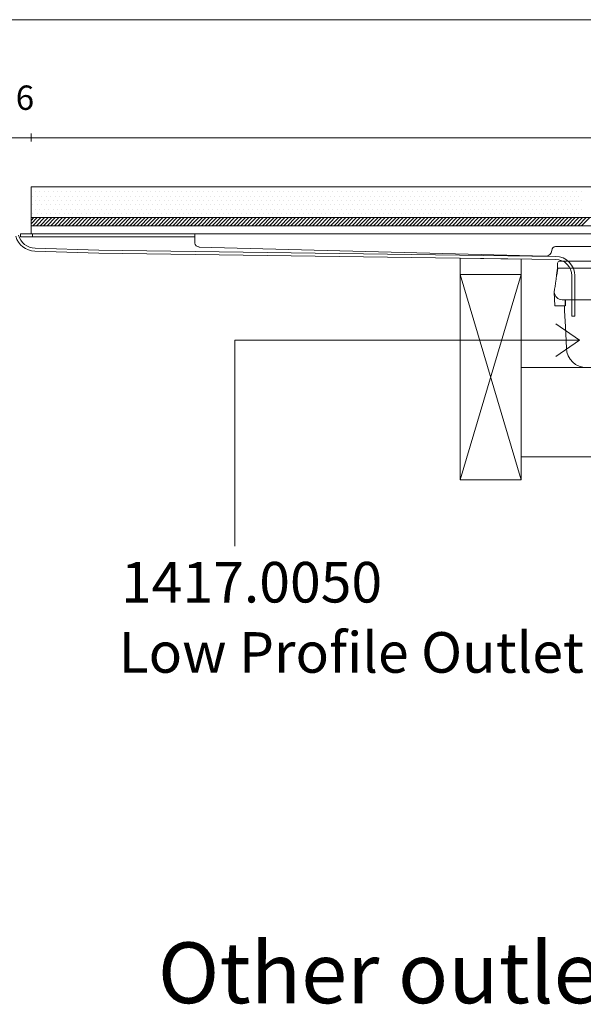
# Model space of a CAD drawing. Units: inches. Extents: x 5 to 2105, y 4 to 1488.
# Drawn here: x 261 to 400, y 432 to 674 of the extents above; entities that cross this region are included whole.
import ezdxf

# ---------------------------------------------------------------- set-up
doc = ezdxf.new("R2010")
doc.units = ezdxf.units.IN
doc.header["$MEASUREMENT"] = 0
doc.layers.add('A52-A--', color=33, linetype='Continuous', lineweight=25)
for name, color, linetype in [('PDF_0', 7, 'Continuous'), ('PDF_A52-A--', 7, 'Continuous'), ('PDF_Dimensions', 7, 'Continuous'), ('PDF_hatch', 7, 'Continuous'), ('PDF_Text', 7, 'Continuous')]:
    doc.layers.add(name, color=color, linetype=linetype)
doc.layers.add('PDF_A52-S--', color=7, linetype='Continuous', true_color=0x005f7f)
doc.styles.add('PDF Arial', font='arial.ttf')
doc.styles.add('PDF Calibri', font='calibri.ttf')
doc.styles.add('PDF Calibri Bold', font='calibrib.ttf')

# ---------------------------------------------------------------- blocks, each defined once
blk = doc.blocks.new('1417.0050')
at = {"layer": 'A52-A--', "linetype": 'Continuous', "lineweight": 15}
for p, q in [((106, 0), (-106, 0)), ((-107, -1), (-107, -3.39)), ((-106.97, -3.39), (-107, -3.39)), ((-106.98, -3.41), (-77, -3.41)), ((-77, -3.41), (-5.81, -3.41)), ((5.8, -3.41), (77, -3.41)), ((106.98, -3.41), (77, -3.41)), ((106.97, -3.39), (107, -3.39)), ((107, -1), (107, -3.39)), ((-108.42, -22.01), (-108.6, -15.22)), ((-79.9, -19.01), (-104.65, -19.01)), ((-103.17, -19.01), (-103.17, -22.01)), ((-79.9, -24.46), (-79.9, -19.01)), ((-65, -16.46), (-63.5, -16.46)), ((-63.5, -16.46), (-22.32, -16.46)), ((22.32, -16.46), (63.5, -16.46)), ((63.5, -16.46), (65, -16.46)), ((79.9, -19.01), (79.9, -24.46)), ((79.9, -19.01), (104.66, -19.01)), ((103.17, -19.01), (103.17, -22.01)), ((108.42, -22.01), (108.6, -15.22)), ((-103.17, -22.01), (-108.42, -22.01)), ((-103.5, -22.01), (-103.5, -24.46)), ((103.17, -22.01), (108.42, -22.01)), ((103.29, -22.01), (103.29, -24.46)), ((-75, -47.46), (-75, -26.46)), ((75, -26.46), (75, -47.46)), ((-11.41, -52.45), (-92.81, -52.45)), ((92.6, -52.45), (11.41, -52.45))]:
    blk.add_line(p, q, dxfattribs=at)
at = {"layer": 'A52-A--', "ltscale": 0.2}
for p, q in [((86.87, 0), (86.87, 0)), ((-106.98, -3.41), (-107.46, -6.87)), ((106.98, -3.41), (107.46, -6.87)), ((-85.39, -52.46), (-85.39, -49.46)), ((-85.39, -49.46), (-63.5, -49.46)), ((-63.5, -50.46), (-63.5, -49.46)), ((85.18, -49.46), (63.29, -49.46)), ((63.29, -50.46), (63.29, -49.46)), ((85.18, -52.46), (85.18, -49.46)), ((85.18, -52.46), (85.18, -49.46))]:
    blk.add_line(p, q, dxfattribs=at)
at = {"layer": 'A52-A--', "linetype": 'Continuous', "lineweight": 15, "flags": 128}
for points in [[(-108.6, -15.22), (-108.44, -13.8), (-108.24, -12.39), (-108.01, -10.76), (-107.75, -8.92), (-107.46, -6.87)], [(108.6, -15.22), (108.44, -13.8), (108.24, -12.39), (108.01, -10.76), (107.75, -8.92), (107.46, -6.87)], [(-103.5, -24.46), (-103.1, -32.22), (-102.63, -42.92)], [(-79.88, -39.98), (-79.89, -29), (-79.9, -24.46)], [(79.9, -24.46), (79.89, -35.44), (79.88, -39.98)], [(103.3, -24.46), (102.89, -32.22), (102.43, -42.92)]]:
    blk.add_lwpolyline(points, dxfattribs=at)
at = {"layer": 'A52-A--', "ltscale": 0.2}
for points in [[(-79.88, -39.98), (-79.89, -42.14), (-79.93, -44.78), (-79.99, -46.51), (-80.05, -47.6), (-80.14, -48.57), (-80.5, -49.46)], [(79.88, -39.98), (79.89, -42.14), (79.93, -44.78), (79.99, -46.51), (80.05, -47.6), (80.14, -48.57), (80.5, -49.46)]]:
    blk.add_lwpolyline(points, dxfattribs=at)
at = {"layer": 'A52-A--', "linetype": 'Continuous', "lineweight": 15}
blk.add_circle((0, -30.21), 25, dxfattribs=at)
at = {"layer": 'A52-A--', "ltscale": 0.2}
blk.add_circle((0, -30.21), 22.5, dxfattribs=at)
at = {"layer": 'A52-A--', "linetype": 'Continuous', "lineweight": 15}
for centre, radius, start, end in [((-106, -1), 1, 90, 180), ((106, -1), 1, 0, 90), ((0, -27.73), 25, 357.1714, 182.868), ((-104.63, -15.04), 3.97, 182.6604, 269.6679), ((-65, -26.46), 10, 90, 180), ((65, -26.46), 10, 0, 90), ((104.63, -15.04), 3.97, 270.3321, 357.3396), ((-92.68, -42.5), 9.96, 182.3997, 270.4001), ((92.48, -42.5), 9.96, 269.5999, 357.6003), ((-73, -47.46), 2, 180, 270), ((73, -47.46), 2, 270, 0)]:
    blk.add_arc(centre, radius, start, end, dxfattribs=at)
at = {"layer": 'A52-A--', "ltscale": 0.2}
for centre, start, end in [((-61.5, -50.46), 180, 270), ((61.29, -50.46), 270, 360)]:
    blk.add_arc(centre, 2, start, end, dxfattribs=at)

msp = doc.modelspace()

# ---------------------------------------------------------------- linework, layer by layer
at = {"layer": 'PDF_0', "lineweight": 15}
for points in [[(188.64, 674.27), (1104.41, 674.27)], [(264.03, 621.49), (264.03, 633.09), (630.54, 633.09), (630.54, 623.99), (630.54, 623.46), (264.03, 623.46)], [(264.03, 625.48), (630.54, 625.48)], [(304.41, 620.75), (304.03, 620.75), (265.41, 620.75), (264.4, 620.75), (263.39, 620.75), (262.43, 620.75), (261.42, 620.75), (261.42, 621.49), (262.43, 621.49), (263.39, 621.49), (264.4, 621.49), (265.41, 621.49), (304.03, 621.49), (304.41, 621.49), (590.16, 621.49)], [(264.4, 621.49), (264.4, 620.75)], [(384.79, 560.84), (369.79, 611.49), (369.79, 615.48), (384.85, 615.27), (384.79, 611.49), (369.79, 560.84)], [(384.79, 588.51), (509.77, 588.51)], [(384.79, 566.48), (509.77, 566.48)]]:
    msp.add_lwpolyline(points, dxfattribs=at)
for points in [[(305.42, 618.25, -0.406546), (304.41, 619.2), (304.41, 620.21), (304.41, 621.49)], [(305.36, 618.19), (390.75, 615.96, 0.408052), (392.35, 617.4, -0.400428), (393.31, 618.35), (501.31, 618.35, -0.400418), (502.32, 617.41, 0.408062), (503.81, 615.96), (589.2, 618.19, 0.406556), (590.16, 619.2), (590.16, 620.21), (590.16, 621.49)]]:
    msp.add_lwpolyline(points, format="xyb", dxfattribs=at)
msp.add_lwpolyline([(384.79, 611.49), (369.79, 611.49), (369.79, 560.84), (384.79, 560.84)], close=True, dxfattribs=at)
at = {"layer": 'PDF_0', "lineweight": 5}
for points in [[(314.24, 544.46), (314.24, 595.26), (399.2, 595.26), (393.35, 599.31)], [(399.2, 595.26), (393.35, 591.27)]]:
    msp.add_lwpolyline(points, dxfattribs=at)
at = {"layer": 'PDF_A52-A--', "lineweight": 15}
msp.add_lwpolyline([(395.7, 603.72), (395.7, 605.16)], close=True, dxfattribs=at)
at = {"layer": 'PDF_A52-S--', "lineweight": 13}
msp.add_lwpolyline([(260.24, 620.88, 0.335841), (264.98, 617.24), (280.73, 616.7), (393.36, 615.16), (394.1, 615.05), (394.85, 614.84), (395.54, 614.47), (396.13, 613.94), (396.61, 613.35), (396.98, 612.66), (397.19, 611.92), (397.3, 611.17), (397.3, 601.22), (398.04, 601.22), (398.04, 611.17), (397.94, 612.07), (397.67, 612.93), (397.24, 613.78), (396.66, 614.47), (395.97, 615.05), (395.17, 615.53), (394.26, 615.8), (393.36, 615.91), (280.73, 617.45), (265.04, 617.98, -0.343482), (260.93, 621.18, 0.261933)], format="xyb", dxfattribs=at)
at = {"layer": 'PDF_Dimensions', "lineweight": 13}
msp.add_lwpolyline([(264.03, 646.18), (264.03, 644.21)], close=True, dxfattribs=at)
for points in [[(256.04, 645.17), (261.05, 645.17), (264.03, 645.17), (269.03, 645.17)], [(630.54, 645.17), (264.03, 645.17)]]:
    msp.add_lwpolyline(points, dxfattribs=at)
at = {"layer": 'PDF_hatch', "lineweight": 9}
for points in [[(264.5, 632.98), (264.5, 632.98)], [(265.09, 631.92), (265.09, 631.92)], [(265.62, 632.98), (265.62, 632.98)], [(266.15, 631.92), (266.15, 631.92)], [(266.69, 632.98), (266.69, 632.98)], [(267.27, 631.92), (267.27, 631.92)], [(267.8, 632.98), (267.8, 632.98)], [(268.33, 631.92), (268.33, 631.92)], [(268.92, 632.98), (268.92, 632.98)], [(269.45, 631.92), (269.45, 631.92)], [(269.98, 632.98), (269.98, 632.98)], [(270.52, 631.92), (270.52, 631.92)], [(271.1, 632.98), (271.1, 632.98)], [(271.63, 631.92), (271.63, 631.92)], [(272.17, 632.98), (272.17, 632.98)], [(272.75, 631.92), (272.75, 631.92)], [(273.28, 632.98), (273.28, 632.98)], [(273.81, 631.92), (273.81, 631.92)], [(274.35, 632.98), (274.35, 632.98)], [(274.93, 631.92), (274.93, 631.92)], [(275.46, 632.98), (275.46, 632.98)], [(276, 631.92), (276, 631.92)], [(276.53, 632.98), (276.53, 632.98)], [(277.11, 631.92), (277.11, 631.92)], [(277.65, 632.98), (277.65, 632.98)], [(278.18, 631.92), (278.18, 631.92)], [(278.76, 632.98), (278.76, 632.98)], [(279.29, 631.92), (279.29, 631.92)], [(279.83, 632.98), (279.83, 632.98)], [(280.36, 631.92), (280.36, 631.92)], [(280.94, 632.98), (280.94, 632.98)], [(281.48, 631.92), (281.48, 631.92)], [(282.01, 632.98), (282.01, 632.98)], [(282.59, 631.92), (282.59, 631.92)], [(283.12, 632.98), (283.12, 632.98)], [(283.66, 631.92), (283.66, 631.92)], [(284.19, 632.98), (284.19, 632.98)], [(284.77, 631.92), (284.77, 631.92)], [(285.31, 632.98), (285.31, 632.98)], [(285.84, 631.92), (285.84, 631.92)], [(286.37, 632.98), (286.37, 632.98)], [(286.96, 631.92), (286.96, 631.92)], [(287.49, 632.98), (287.49, 632.98)], [(288.02, 631.92), (288.02, 631.92)], [(288.6, 632.98), (288.6, 632.98)], [(289.14, 631.92), (289.14, 631.92)], [(289.67, 632.98), (289.67, 632.98)], [(290.2, 631.92), (290.2, 631.92)], [(290.79, 632.98), (290.79, 632.98)], [(291.32, 631.92), (291.32, 631.92)], [(291.85, 632.98), (291.85, 632.98)], [(292.44, 631.92), (292.44, 631.92)], [(292.97, 632.98), (292.97, 632.98)], [(293.5, 631.92), (293.5, 631.92)], [(294.03, 632.98), (294.03, 632.98)], [(294.62, 631.92), (294.62, 631.92)], [(295.15, 632.98), (295.15, 632.98)], [(295.68, 631.92), (295.68, 631.92)], [(296.27, 632.98), (296.27, 632.98)], [(296.8, 631.92), (296.8, 631.92)], [(297.33, 632.98), (297.33, 632.98)], [(297.86, 631.92), (297.86, 631.92)], [(298.45, 632.98), (298.45, 632.98)], [(298.98, 631.92), (298.98, 631.92)], [(299.51, 632.98), (299.51, 632.98)], [(300.04, 631.92), (300.04, 631.92)], [(300.63, 632.98), (300.63, 632.98)], [(301.16, 631.92), (301.16, 631.92)], [(301.69, 632.98), (301.69, 632.98)], [(302.28, 631.92), (302.28, 631.92)], [(302.81, 632.98), (302.81, 632.98)], [(303.34, 631.92), (303.34, 631.92)], [(303.87, 632.98), (303.87, 632.98)], [(304.46, 631.92), (304.46, 631.92)], [(304.99, 632.98), (304.99, 632.98)], [(305.52, 631.92), (305.52, 631.92)], [(306.11, 632.98), (306.11, 632.98)], [(306.64, 631.92), (306.64, 631.92)], [(307.17, 632.98), (307.17, 632.98)], [(307.7, 631.92), (307.7, 631.92)], [(308.29, 632.98), (308.29, 632.98)], [(308.82, 631.92), (308.82, 631.92)], [(309.35, 632.98), (309.35, 632.98)], [(309.89, 631.92), (309.89, 631.92)], [(310.47, 632.98), (310.47, 632.98)], [(311, 631.92), (311, 631.92)], [(311.53, 632.98), (311.53, 632.98)], [(312.12, 631.92), (312.12, 631.92)], [(312.65, 632.98), (312.65, 632.98)], [(313.18, 631.92), (313.18, 631.92)], [(313.72, 632.98), (313.72, 632.98)], [(314.3, 631.92), (314.3, 631.92)], [(314.83, 632.98), (314.83, 632.98)], [(315.37, 631.92), (315.37, 631.92)], [(315.95, 632.98), (315.95, 632.98)], [(316.48, 631.92), (316.48, 631.92)], [(317.01, 632.98), (317.01, 632.98)], [(317.55, 631.92), (317.55, 631.92)], [(318.13, 632.98), (318.13, 632.98)], [(318.66, 631.92), (318.66, 631.92)], [(319.2, 632.98), (319.2, 632.98)], [(319.78, 631.92), (319.78, 631.92)], [(320.31, 632.98), (320.31, 632.98)], [(320.85, 631.92), (320.85, 631.92)], [(321.38, 632.98), (321.38, 632.98)], [(321.96, 631.92), (321.96, 631.92)], [(322.49, 632.98), (322.49, 632.98)], [(323.03, 631.92), (323.03, 631.92)], [(323.56, 632.98), (323.56, 632.98)], [(324.14, 631.92), (324.14, 631.92)], [(324.68, 632.98), (324.68, 632.98)], [(325.21, 631.92), (325.21, 631.92)], [(325.79, 632.98), (325.79, 632.98)], [(326.33, 631.92), (326.33, 631.92)], [(326.86, 632.98), (326.86, 632.98)], [(327.39, 631.92), (327.39, 631.92)], [(327.97, 632.98), (327.97, 632.98)], [(328.51, 631.92), (328.51, 631.92)], [(329.04, 632.98), (329.04, 632.98)], [(329.62, 631.92), (329.62, 631.92)], [(330.16, 632.98), (330.16, 632.98)], [(330.69, 631.92), (330.69, 631.92)], [(331.22, 632.98), (331.22, 632.98)], [(331.81, 631.92), (331.81, 631.92)], [(332.34, 632.98), (332.34, 632.98)], [(332.87, 631.92), (332.87, 631.92)], [(333.45, 632.98), (333.45, 632.98)], [(333.99, 631.92), (333.99, 631.92)], [(334.52, 632.98), (334.52, 632.98)], [(335.05, 631.92), (335.05, 631.92)], [(335.64, 632.98), (335.64, 632.98)], [(336.17, 631.92), (336.17, 631.92)], [(336.7, 632.98), (336.7, 632.98)], [(337.23, 631.92), (337.23, 631.92)], [(337.82, 632.98), (337.82, 632.98)], [(338.35, 631.92), (338.35, 631.92)], [(338.88, 632.98), (338.88, 632.98)], [(339.47, 631.92), (339.47, 631.92)], [(340, 632.98), (340, 632.98)], [(340.53, 631.92), (340.53, 631.92)], [(341.06, 632.98), (341.06, 632.98)], [(341.65, 631.92), (341.65, 631.92)], [(342.18, 632.98), (342.18, 632.98)], [(342.71, 631.92), (342.71, 631.92)], [(343.3, 632.98), (343.3, 632.98)], [(343.83, 631.92), (343.83, 631.92)], [(344.36, 632.98), (344.36, 632.98)], [(344.89, 631.92), (344.89, 631.92)], [(345.48, 632.98), (345.48, 632.98)], [(346.01, 631.92), (346.01, 631.92)], [(346.54, 632.98), (346.54, 632.98)], [(347.07, 631.92), (347.07, 631.92)], [(347.66, 632.98), (347.66, 632.98)], [(348.19, 631.92), (348.19, 631.92)], [(348.72, 632.98), (348.72, 632.98)], [(349.31, 631.92), (349.31, 631.92)], [(349.84, 632.98), (349.84, 632.98)], [(350.37, 631.92), (350.37, 631.92)], [(350.9, 632.98), (350.9, 632.98)], [(351.49, 631.92), (351.49, 631.92)], [(352.02, 632.98), (352.02, 632.98)], [(352.55, 631.92), (352.55, 631.92)], [(353.14, 632.98), (353.14, 632.98)], [(353.67, 631.92), (353.67, 631.92)], [(354.2, 632.98), (354.2, 632.98)], [(354.74, 631.92), (354.74, 631.92)], [(355.32, 632.98), (355.32, 632.98)], [(355.85, 631.92), (355.85, 631.92)], [(356.38, 632.98), (356.38, 632.98)], [(356.97, 631.92), (356.97, 631.92)], [(357.5, 632.98), (357.5, 632.98)], [(358.03, 631.92), (358.03, 631.92)], [(358.57, 632.98), (358.57, 632.98)], [(359.15, 631.92), (359.15, 631.92)], [(359.68, 632.98), (359.68, 632.98)], [(360.22, 631.92), (360.22, 631.92)], [(360.75, 632.98), (360.75, 632.98)], [(361.33, 631.92), (361.33, 631.92)], [(361.86, 632.98), (361.86, 632.98)], [(362.4, 631.92), (362.4, 631.92)], [(362.98, 632.98), (362.98, 632.98)], [(363.51, 631.92), (363.51, 631.92)], [(364.05, 632.98), (364.05, 632.98)], [(364.58, 631.92), (364.58, 631.92)], [(365.16, 632.98), (365.16, 632.98)], [(365.69, 631.92), (365.69, 631.92)], [(366.23, 632.98), (366.23, 632.98)], [(366.81, 631.92), (366.81, 631.92)], [(367.34, 632.98), (367.34, 632.98)], [(367.88, 631.92), (367.88, 631.92)], [(368.41, 632.98), (368.41, 632.98)], [(368.99, 631.92), (368.99, 631.92)], [(369.53, 632.98), (369.53, 632.98)], [(370.06, 631.92), (370.06, 631.92)], [(370.59, 632.98), (370.59, 632.98)], [(371.17, 631.92), (371.17, 631.92)], [(371.71, 632.98), (371.71, 632.98)], [(372.24, 631.92), (372.24, 631.92)], [(372.82, 632.98), (372.82, 632.98)], [(373.36, 631.92), (373.36, 631.92)], [(373.89, 632.98), (373.89, 632.98)], [(374.42, 631.92), (374.42, 631.92)], [(375.01, 632.98), (375.01, 632.98)], [(375.54, 631.92), (375.54, 631.92)], [(376.07, 632.98), (376.07, 632.98)], [(376.65, 631.92), (376.65, 631.92)], [(377.19, 632.98), (377.19, 632.98)], [(377.72, 631.92), (377.72, 631.92)], [(378.25, 632.98), (378.25, 632.98)], [(378.84, 631.92), (378.84, 631.92)], [(379.37, 632.98), (379.37, 632.98)], [(379.9, 631.92), (379.9, 631.92)], [(380.49, 632.98), (380.49, 632.98)], [(381.02, 631.92), (381.02, 631.92)], [(381.55, 632.98), (381.55, 632.98)], [(382.08, 631.92), (382.08, 631.92)], [(382.67, 632.98), (382.67, 632.98)], [(383.2, 631.92), (383.2, 631.92)], [(383.73, 632.98), (383.73, 632.98)], [(384.26, 631.92), (384.26, 631.92)], [(384.85, 632.98), (384.85, 632.98)], [(385.38, 631.92), (385.38, 631.92)], [(385.91, 632.98), (385.91, 632.98)], [(386.5, 631.92), (386.5, 631.92)], [(387.03, 632.98), (387.03, 632.98)], [(387.56, 631.92), (387.56, 631.92)], [(388.09, 632.98), (388.09, 632.98)], [(388.68, 631.92), (388.68, 631.92)], [(389.21, 632.98), (389.21, 632.98)], [(389.74, 631.92), (389.74, 631.92)], [(390.33, 632.98), (390.33, 632.98)], [(390.86, 631.92), (390.86, 631.92)], [(391.39, 632.98), (391.39, 632.98)], [(391.92, 631.92), (391.92, 631.92)], [(392.51, 632.98), (392.51, 632.98)], [(393.04, 631.92), (393.04, 631.92)], [(393.57, 632.98), (393.57, 632.98)], [(394.1, 631.92), (394.1, 631.92)], [(394.69, 632.98), (394.69, 632.98)], [(395.22, 631.92), (395.22, 631.92)], [(395.75, 632.98), (395.75, 632.98)], [(396.34, 631.92), (396.34, 631.92)], [(396.87, 632.98), (396.87, 632.98)], [(397.4, 631.92), (397.4, 631.92)], [(397.94, 632.98), (397.94, 632.98)], [(398.52, 631.92), (398.52, 631.92)], [(399.05, 632.98), (399.05, 632.98)], [(399.58, 631.92), (399.58, 631.92)], [(264.5, 630.8), (264.5, 630.8)], [(265.09, 629.74), (265.09, 629.74)], [(265.62, 630.8), (265.62, 630.8)], [(266.15, 629.74), (266.15, 629.74)], [(266.69, 630.8), (266.69, 630.8)], [(267.27, 629.74), (267.27, 629.74)], [(267.8, 630.8), (267.8, 630.8)], [(268.33, 629.74), (268.33, 629.74)], [(268.92, 630.8), (268.92, 630.8)], [(269.45, 629.74), (269.45, 629.74)], [(269.98, 630.8), (269.98, 630.8)], [(270.52, 629.74), (270.52, 629.74)], [(271.1, 630.8), (271.1, 630.8)], [(271.63, 629.74), (271.63, 629.74)], [(272.17, 630.8), (272.17, 630.8)], [(272.75, 629.74), (272.75, 629.74)], [(273.28, 630.8), (273.28, 630.8)], [(273.81, 629.74), (273.81, 629.74)], [(274.35, 630.8), (274.35, 630.8)], [(274.93, 629.74), (274.93, 629.74)], [(275.46, 630.8), (275.46, 630.8)], [(276, 629.74), (276, 629.74)], [(276.53, 630.8), (276.53, 630.8)], [(277.11, 629.74), (277.11, 629.74)], [(277.65, 630.8), (277.65, 630.8)], [(278.18, 629.74), (278.18, 629.74)], [(278.76, 630.8), (278.76, 630.8)], [(279.29, 629.74), (279.29, 629.74)], [(279.83, 630.8), (279.83, 630.8)], [(280.36, 629.74), (280.36, 629.74)], [(280.94, 630.8), (280.94, 630.8)], [(281.48, 629.74), (281.48, 629.74)], [(282.01, 630.8), (282.01, 630.8)], [(282.59, 629.74), (282.59, 629.74)], [(283.12, 630.8), (283.12, 630.8)], [(283.66, 629.74), (283.66, 629.74)], [(284.19, 630.8), (284.19, 630.8)], [(284.77, 629.74), (284.77, 629.74)], [(285.31, 630.8), (285.31, 630.8)], [(285.84, 629.74), (285.84, 629.74)], [(286.37, 630.8), (286.37, 630.8)], [(286.96, 629.74), (286.96, 629.74)], [(287.49, 630.8), (287.49, 630.8)], [(288.02, 629.74), (288.02, 629.74)], [(288.6, 630.8), (288.6, 630.8)], [(289.14, 629.74), (289.14, 629.74)], [(289.67, 630.8), (289.67, 630.8)], [(290.2, 629.74), (290.2, 629.74)], [(290.79, 630.8), (290.79, 630.8)], [(291.32, 629.74), (291.32, 629.74)], [(291.85, 630.8), (291.85, 630.8)], [(292.44, 629.74), (292.44, 629.74)], [(292.97, 630.8), (292.97, 630.8)], [(293.5, 629.74), (293.5, 629.74)], [(294.03, 630.8), (294.03, 630.8)], [(294.62, 629.74), (294.62, 629.74)], [(295.15, 630.8), (295.15, 630.8)], [(295.68, 629.74), (295.68, 629.74)], [(296.27, 630.8), (296.27, 630.8)], [(296.8, 629.74), (296.8, 629.74)], [(297.33, 630.8), (297.33, 630.8)], [(297.86, 629.74), (297.86, 629.74)], [(298.45, 630.8), (298.45, 630.8)], [(298.98, 629.74), (298.98, 629.74)], [(299.51, 630.8), (299.51, 630.8)], [(300.04, 629.74), (300.04, 629.74)], [(300.63, 630.8), (300.63, 630.8)], [(301.16, 629.74), (301.16, 629.74)], [(301.69, 630.8), (301.69, 630.8)], [(302.28, 629.74), (302.28, 629.74)], [(302.81, 630.8), (302.81, 630.8)], [(303.34, 629.74), (303.34, 629.74)], [(303.87, 630.8), (303.87, 630.8)], [(304.46, 629.74), (304.46, 629.74)], [(304.99, 630.8), (304.99, 630.8)], [(305.52, 629.74), (305.52, 629.74)], [(306.11, 630.8), (306.11, 630.8)], [(306.64, 629.74), (306.64, 629.74)], [(307.17, 630.8), (307.17, 630.8)], [(307.7, 629.74), (307.7, 629.74)], [(308.29, 630.8), (308.29, 630.8)], [(308.82, 629.74), (308.82, 629.74)], [(309.35, 630.8), (309.35, 630.8)], [(309.89, 629.74), (309.89, 629.74)], [(310.47, 630.8), (310.47, 630.8)], [(311, 629.74), (311, 629.74)], [(311.53, 630.8), (311.53, 630.8)], [(312.12, 629.74), (312.12, 629.74)], [(312.65, 630.8), (312.65, 630.8)], [(313.18, 629.74), (313.18, 629.74)], [(313.72, 630.8), (313.72, 630.8)], [(314.3, 629.74), (314.3, 629.74)], [(314.83, 630.8), (314.83, 630.8)], [(315.37, 629.74), (315.37, 629.74)], [(315.95, 630.8), (315.95, 630.8)], [(316.48, 629.74), (316.48, 629.74)], [(317.01, 630.8), (317.01, 630.8)], [(317.55, 629.74), (317.55, 629.74)], [(318.13, 630.8), (318.13, 630.8)], [(318.66, 629.74), (318.66, 629.74)], [(319.2, 630.8), (319.2, 630.8)], [(319.78, 629.74), (319.78, 629.74)], [(320.31, 630.8), (320.31, 630.8)], [(320.85, 629.74), (320.85, 629.74)], [(321.38, 630.8), (321.38, 630.8)], [(321.96, 629.74), (321.96, 629.74)], [(322.49, 630.8), (322.49, 630.8)], [(323.03, 629.74), (323.03, 629.74)], [(323.56, 630.8), (323.56, 630.8)], [(324.14, 629.74), (324.14, 629.74)], [(324.68, 630.8), (324.68, 630.8)], [(325.21, 629.74), (325.21, 629.74)], [(325.79, 630.8), (325.79, 630.8)], [(326.33, 629.74), (326.33, 629.74)], [(326.86, 630.8), (326.86, 630.8)], [(327.39, 629.74), (327.39, 629.74)], [(327.97, 630.8), (327.97, 630.8)], [(328.51, 629.74), (328.51, 629.74)], [(329.04, 630.8), (329.04, 630.8)], [(329.62, 629.74), (329.62, 629.74)], [(330.16, 630.8), (330.16, 630.8)], [(330.69, 629.74), (330.69, 629.74)], [(331.22, 630.8), (331.22, 630.8)], [(331.81, 629.74), (331.81, 629.74)], [(332.34, 630.8), (332.34, 630.8)], [(332.87, 629.74), (332.87, 629.74)], [(333.45, 630.8), (333.45, 630.8)], [(333.99, 629.74), (333.99, 629.74)], [(334.52, 630.8), (334.52, 630.8)], [(335.05, 629.74), (335.05, 629.74)], [(335.64, 630.8), (335.64, 630.8)], [(336.17, 629.74), (336.17, 629.74)], [(336.7, 630.8), (336.7, 630.8)], [(337.23, 629.74), (337.23, 629.74)], [(337.82, 630.8), (337.82, 630.8)], [(338.35, 629.74), (338.35, 629.74)], [(338.88, 630.8), (338.88, 630.8)], [(339.47, 629.74), (339.47, 629.74)], [(340, 630.8), (340, 630.8)], [(340.53, 629.74), (340.53, 629.74)], [(341.06, 630.8), (341.06, 630.8)], [(341.65, 629.74), (341.65, 629.74)], [(342.18, 630.8), (342.18, 630.8)], [(342.71, 629.74), (342.71, 629.74)], [(343.3, 630.8), (343.3, 630.8)], [(343.83, 629.74), (343.83, 629.74)], [(344.36, 630.8), (344.36, 630.8)], [(344.89, 629.74), (344.89, 629.74)], [(345.48, 630.8), (345.48, 630.8)], [(346.01, 629.74), (346.01, 629.74)], [(346.54, 630.8), (346.54, 630.8)], [(347.07, 629.74), (347.07, 629.74)], [(347.66, 630.8), (347.66, 630.8)], [(348.19, 629.74), (348.19, 629.74)], [(348.72, 630.8), (348.72, 630.8)], [(349.31, 629.74), (349.31, 629.74)], [(349.84, 630.8), (349.84, 630.8)], [(350.37, 629.74), (350.37, 629.74)], [(350.9, 630.8), (350.9, 630.8)], [(351.49, 629.74), (351.49, 629.74)], [(352.02, 630.8), (352.02, 630.8)], [(352.55, 629.74), (352.55, 629.74)], [(353.14, 630.8), (353.14, 630.8)], [(353.67, 629.74), (353.67, 629.74)], [(354.2, 630.8), (354.2, 630.8)], [(354.74, 629.74), (354.74, 629.74)], [(355.32, 630.8), (355.32, 630.8)], [(355.85, 629.74), (355.85, 629.74)], [(356.38, 630.8), (356.38, 630.8)], [(356.97, 629.74), (356.97, 629.74)], [(357.5, 630.8), (357.5, 630.8)], [(358.03, 629.74), (358.03, 629.74)], [(358.57, 630.8), (358.57, 630.8)], [(359.15, 629.74), (359.15, 629.74)], [(359.68, 630.8), (359.68, 630.8)], [(360.22, 629.74), (360.22, 629.74)], [(360.75, 630.8), (360.75, 630.8)], [(361.33, 629.74), (361.33, 629.74)], [(361.86, 630.8), (361.86, 630.8)], [(362.4, 629.74), (362.4, 629.74)], [(362.98, 630.8), (362.98, 630.8)], [(363.51, 629.74), (363.51, 629.74)], [(364.05, 630.8), (364.05, 630.8)], [(364.58, 629.74), (364.58, 629.74)], [(365.16, 630.8), (365.16, 630.8)], [(365.69, 629.74), (365.69, 629.74)], [(366.23, 630.8), (366.23, 630.8)], [(366.81, 629.74), (366.81, 629.74)], [(367.34, 630.8), (367.34, 630.8)], [(367.88, 629.74), (367.88, 629.74)], [(368.41, 630.8), (368.41, 630.8)], [(368.99, 629.74), (368.99, 629.74)], [(369.53, 630.8), (369.53, 630.8)], [(370.06, 629.74), (370.06, 629.74)], [(370.59, 630.8), (370.59, 630.8)], [(371.17, 629.74), (371.17, 629.74)], [(371.71, 630.8), (371.71, 630.8)], [(372.24, 629.74), (372.24, 629.74)], [(372.82, 630.8), (372.82, 630.8)], [(373.36, 629.74), (373.36, 629.74)], [(373.89, 630.8), (373.89, 630.8)], [(374.42, 629.74), (374.42, 629.74)], [(375.01, 630.8), (375.01, 630.8)], [(375.54, 629.74), (375.54, 629.74)], [(376.07, 630.8), (376.07, 630.8)], [(376.65, 629.74), (376.65, 629.74)], [(377.19, 630.8), (377.19, 630.8)], [(377.72, 629.74), (377.72, 629.74)], [(378.25, 630.8), (378.25, 630.8)], [(378.84, 629.74), (378.84, 629.74)], [(379.37, 630.8), (379.37, 630.8)], [(379.9, 629.74), (379.9, 629.74)], [(380.49, 630.8), (380.49, 630.8)], [(381.02, 629.74), (381.02, 629.74)], [(381.55, 630.8), (381.55, 630.8)], [(382.08, 629.74), (382.08, 629.74)], [(382.67, 630.8), (382.67, 630.8)], [(383.2, 629.74), (383.2, 629.74)], [(383.73, 630.8), (383.73, 630.8)], [(384.26, 629.74), (384.26, 629.74)], [(384.85, 630.8), (384.85, 630.8)], [(385.38, 629.74), (385.38, 629.74)], [(385.91, 630.8), (385.91, 630.8)], [(386.5, 629.74), (386.5, 629.74)], [(387.03, 630.8), (387.03, 630.8)], [(387.56, 629.74), (387.56, 629.74)], [(388.09, 630.8), (388.09, 630.8)], [(388.68, 629.74), (388.68, 629.74)], [(389.21, 630.8), (389.21, 630.8)], [(389.74, 629.74), (389.74, 629.74)], [(390.33, 630.8), (390.33, 630.8)], [(390.86, 629.74), (390.86, 629.74)], [(391.39, 630.8), (391.39, 630.8)], [(391.92, 629.74), (391.92, 629.74)], [(392.51, 630.8), (392.51, 630.8)], [(393.04, 629.74), (393.04, 629.74)], [(393.57, 630.8), (393.57, 630.8)], [(394.1, 629.74), (394.1, 629.74)], [(394.69, 630.8), (394.69, 630.8)], [(395.22, 629.74), (395.22, 629.74)], [(395.75, 630.8), (395.75, 630.8)], [(396.34, 629.74), (396.34, 629.74)], [(396.87, 630.8), (396.87, 630.8)], [(397.4, 629.74), (397.4, 629.74)], [(397.94, 630.8), (397.94, 630.8)], [(398.52, 629.74), (398.52, 629.74)], [(399.05, 630.8), (399.05, 630.8)], [(399.58, 629.74), (399.58, 629.74)], [(264.5, 628.62), (264.5, 628.62)], [(264.5, 626.44), (264.5, 626.44)], [(265.09, 627.56), (265.09, 627.56)], [(265.62, 628.62), (265.62, 628.62)], [(265.62, 626.44), (265.62, 626.44)], [(266.15, 627.56), (266.15, 627.56)], [(266.69, 628.62), (266.69, 628.62)], [(266.69, 626.44), (266.69, 626.44)], [(267.27, 627.56), (267.27, 627.56)], [(267.8, 628.62), (267.8, 628.62)], [(267.8, 626.44), (267.8, 626.44)], [(268.33, 627.56), (268.33, 627.56)], [(268.92, 628.62), (268.92, 628.62)], [(268.92, 626.44), (268.92, 626.44)], [(269.45, 627.56), (269.45, 627.56)], [(269.98, 628.62), (269.98, 628.62)], [(269.98, 626.44), (269.98, 626.44)], [(270.52, 627.56), (270.52, 627.56)], [(271.1, 628.62), (271.1, 628.62)], [(271.1, 626.44), (271.1, 626.44)], [(271.63, 627.56), (271.63, 627.56)], [(272.17, 628.62), (272.17, 628.62)], [(272.17, 626.44), (272.17, 626.44)], [(272.75, 627.56), (272.75, 627.56)], [(273.28, 628.62), (273.28, 628.62)], [(273.28, 626.44), (273.28, 626.44)], [(273.81, 627.56), (273.81, 627.56)], [(274.35, 628.62), (274.35, 628.62)], [(274.35, 626.44), (274.35, 626.44)], [(274.93, 627.56), (274.93, 627.56)], [(275.46, 628.62), (275.46, 628.62)], [(275.46, 626.44), (275.46, 626.44)], [(276, 627.56), (276, 627.56)], [(276.53, 628.62), (276.53, 628.62)], [(276.53, 626.44), (276.53, 626.44)], [(277.11, 627.56), (277.11, 627.56)], [(277.65, 628.62), (277.65, 628.62)], [(277.65, 626.44), (277.65, 626.44)], [(278.18, 627.56), (278.18, 627.56)], [(278.76, 628.62), (278.76, 628.62)], [(278.76, 626.44), (278.76, 626.44)], [(279.29, 627.56), (279.29, 627.56)], [(279.83, 628.62), (279.83, 628.62)], [(279.83, 626.44), (279.83, 626.44)], [(280.36, 627.56), (280.36, 627.56)], [(280.94, 628.62), (280.94, 628.62)], [(280.94, 626.44), (280.94, 626.44)], [(281.48, 627.56), (281.48, 627.56)], [(282.01, 628.62), (282.01, 628.62)], [(282.01, 626.44), (282.01, 626.44)], [(282.59, 627.56), (282.59, 627.56)], [(283.12, 628.62), (283.12, 628.62)], [(283.12, 626.44), (283.12, 626.44)], [(283.66, 627.56), (283.66, 627.56)], [(284.19, 628.62), (284.19, 628.62)], [(284.19, 626.44), (284.19, 626.44)], [(284.77, 627.56), (284.77, 627.56)], [(285.31, 628.62), (285.31, 628.62)], [(285.31, 626.44), (285.31, 626.44)], [(285.84, 627.56), (285.84, 627.56)], [(286.37, 628.62), (286.37, 628.62)], [(286.37, 626.44), (286.37, 626.44)], [(286.96, 627.56), (286.96, 627.56)], [(287.49, 628.62), (287.49, 628.62)], [(287.49, 626.44), (287.49, 626.44)], [(288.02, 627.56), (288.02, 627.56)], [(288.6, 628.62), (288.6, 628.62)], [(288.6, 626.44), (288.6, 626.44)], [(289.14, 627.56), (289.14, 627.56)], [(289.67, 628.62), (289.67, 628.62)], [(289.67, 626.44), (289.67, 626.44)], [(290.2, 627.56), (290.2, 627.56)], [(290.79, 628.62), (290.79, 628.62)], [(290.79, 626.44), (290.79, 626.44)], [(291.32, 627.56), (291.32, 627.56)], [(291.85, 628.62), (291.85, 628.62)], [(291.85, 626.44), (291.85, 626.44)], [(292.44, 627.56), (292.44, 627.56)], [(292.97, 628.62), (292.97, 628.62)], [(292.97, 626.44), (292.97, 626.44)], [(293.5, 627.56), (293.5, 627.56)], [(294.03, 628.62), (294.03, 628.62)], [(294.03, 626.44), (294.03, 626.44)], [(294.62, 627.56), (294.62, 627.56)], [(295.15, 628.62), (295.15, 628.62)], [(295.15, 626.44), (295.15, 626.44)], [(295.68, 627.56), (295.68, 627.56)], [(296.27, 628.62), (296.27, 628.62)], [(296.27, 626.44), (296.27, 626.44)], [(296.8, 627.56), (296.8, 627.56)], [(297.33, 628.62), (297.33, 628.62)], [(297.33, 626.44), (297.33, 626.44)], [(297.86, 627.56), (297.86, 627.56)], [(298.45, 628.62), (298.45, 628.62)], [(298.45, 626.44), (298.45, 626.44)], [(298.98, 627.56), (298.98, 627.56)], [(299.51, 628.62), (299.51, 628.62)], [(299.51, 626.44), (299.51, 626.44)], [(300.04, 627.56), (300.04, 627.56)], [(300.63, 628.62), (300.63, 628.62)], [(300.63, 626.44), (300.63, 626.44)], [(301.16, 627.56), (301.16, 627.56)], [(301.69, 628.62), (301.69, 628.62)], [(301.69, 626.44), (301.69, 626.44)], [(302.28, 627.56), (302.28, 627.56)], [(302.81, 628.62), (302.81, 628.62)], [(302.81, 626.44), (302.81, 626.44)], [(303.34, 627.56), (303.34, 627.56)], [(303.87, 628.62), (303.87, 628.62)], [(303.87, 626.44), (303.87, 626.44)], [(304.46, 627.56), (304.46, 627.56)], [(304.99, 628.62), (304.99, 628.62)], [(304.99, 626.44), (304.99, 626.44)], [(305.52, 627.56), (305.52, 627.56)], [(306.11, 628.62), (306.11, 628.62)], [(306.11, 626.44), (306.11, 626.44)], [(306.64, 627.56), (306.64, 627.56)], [(307.17, 628.62), (307.17, 628.62)], [(307.17, 626.44), (307.17, 626.44)], [(307.7, 627.56), (307.7, 627.56)], [(308.29, 628.62), (308.29, 628.62)], [(308.29, 626.44), (308.29, 626.44)], [(308.82, 627.56), (308.82, 627.56)], [(309.35, 628.62), (309.35, 628.62)], [(309.35, 626.44), (309.35, 626.44)], [(309.89, 627.56), (309.89, 627.56)], [(310.47, 628.62), (310.47, 628.62)], [(310.47, 626.44), (310.47, 626.44)], [(311, 627.56), (311, 627.56)], [(311.53, 628.62), (311.53, 628.62)], [(311.53, 626.44), (311.53, 626.44)], [(312.12, 627.56), (312.12, 627.56)], [(312.65, 628.62), (312.65, 628.62)], [(312.65, 626.44), (312.65, 626.44)], [(313.18, 627.56), (313.18, 627.56)], [(313.72, 628.62), (313.72, 628.62)], [(313.72, 626.44), (313.72, 626.44)], [(314.3, 627.56), (314.3, 627.56)], [(314.83, 628.62), (314.83, 628.62)], [(314.83, 626.44), (314.83, 626.44)], [(315.37, 627.56), (315.37, 627.56)], [(315.95, 628.62), (315.95, 628.62)], [(315.95, 626.44), (315.95, 626.44)], [(316.48, 627.56), (316.48, 627.56)], [(317.01, 628.62), (317.01, 628.62)], [(317.01, 626.44), (317.01, 626.44)], [(317.55, 627.56), (317.55, 627.56)], [(318.13, 628.62), (318.13, 628.62)], [(318.13, 626.44), (318.13, 626.44)], [(318.66, 627.56), (318.66, 627.56)], [(319.2, 628.62), (319.2, 628.62)], [(319.2, 626.44), (319.2, 626.44)], [(319.78, 627.56), (319.78, 627.56)], [(320.31, 628.62), (320.31, 628.62)], [(320.31, 626.44), (320.31, 626.44)], [(320.85, 627.56), (320.85, 627.56)], [(321.38, 628.62), (321.38, 628.62)], [(321.38, 626.44), (321.38, 626.44)], [(321.96, 627.56), (321.96, 627.56)], [(322.49, 628.62), (322.49, 628.62)], [(322.49, 626.44), (322.49, 626.44)], [(323.03, 627.56), (323.03, 627.56)], [(323.56, 628.62), (323.56, 628.62)], [(323.56, 626.44), (323.56, 626.44)], [(324.14, 627.56), (324.14, 627.56)], [(324.68, 628.62), (324.68, 628.62)], [(324.68, 626.44), (324.68, 626.44)], [(325.21, 627.56), (325.21, 627.56)], [(325.79, 628.62), (325.79, 628.62)], [(325.79, 626.44), (325.79, 626.44)], [(326.33, 627.56), (326.33, 627.56)], [(326.86, 628.62), (326.86, 628.62)], [(326.86, 626.44), (326.86, 626.44)], [(327.39, 627.56), (327.39, 627.56)], [(327.97, 628.62), (327.97, 628.62)], [(327.97, 626.44), (327.97, 626.44)], [(328.51, 627.56), (328.51, 627.56)], [(329.04, 628.62), (329.04, 628.62)], [(329.04, 626.44), (329.04, 626.44)], [(329.62, 627.56), (329.62, 627.56)], [(330.16, 628.62), (330.16, 628.62)], [(330.16, 626.44), (330.16, 626.44)], [(330.69, 627.56), (330.69, 627.56)], [(331.22, 628.62), (331.22, 628.62)], [(331.22, 626.44), (331.22, 626.44)], [(331.81, 627.56), (331.81, 627.56)], [(332.34, 628.62), (332.34, 628.62)], [(332.34, 626.44), (332.34, 626.44)], [(332.87, 627.56), (332.87, 627.56)], [(333.45, 628.62), (333.45, 628.62)], [(333.45, 626.44), (333.45, 626.44)], [(333.99, 627.56), (333.99, 627.56)], [(334.52, 628.62), (334.52, 628.62)], [(334.52, 626.44), (334.52, 626.44)], [(335.05, 627.56), (335.05, 627.56)], [(335.64, 628.62), (335.64, 628.62)], [(335.64, 626.44), (335.64, 626.44)], [(336.17, 627.56), (336.17, 627.56)], [(336.7, 628.62), (336.7, 628.62)], [(336.7, 626.44), (336.7, 626.44)], [(337.23, 627.56), (337.23, 627.56)], [(337.82, 628.62), (337.82, 628.62)], [(337.82, 626.44), (337.82, 626.44)], [(338.35, 627.56), (338.35, 627.56)], [(338.88, 628.62), (338.88, 628.62)], [(338.88, 626.44), (338.88, 626.44)], [(339.47, 627.56), (339.47, 627.56)], [(340, 628.62), (340, 628.62)], [(340, 626.44), (340, 626.44)], [(340.53, 627.56), (340.53, 627.56)], [(341.06, 628.62), (341.06, 628.62)], [(341.06, 626.44), (341.06, 626.44)], [(341.65, 627.56), (341.65, 627.56)], [(342.18, 628.62), (342.18, 628.62)], [(342.18, 626.44), (342.18, 626.44)], [(342.71, 627.56), (342.71, 627.56)], [(343.3, 628.62), (343.3, 628.62)], [(343.3, 626.44), (343.3, 626.44)], [(343.83, 627.56), (343.83, 627.56)], [(344.36, 628.62), (344.36, 628.62)], [(344.36, 626.44), (344.36, 626.44)], [(344.89, 627.56), (344.89, 627.56)], [(345.48, 628.62), (345.48, 628.62)], [(345.48, 626.44), (345.48, 626.44)], [(346.01, 627.56), (346.01, 627.56)], [(346.54, 628.62), (346.54, 628.62)], [(346.54, 626.44), (346.54, 626.44)], [(347.07, 627.56), (347.07, 627.56)], [(347.66, 628.62), (347.66, 628.62)], [(347.66, 626.44), (347.66, 626.44)], [(348.19, 627.56), (348.19, 627.56)], [(348.72, 628.62), (348.72, 628.62)], [(348.72, 626.44), (348.72, 626.44)], [(349.31, 627.56), (349.31, 627.56)], [(349.84, 628.62), (349.84, 628.62)], [(349.84, 626.44), (349.84, 626.44)], [(350.37, 627.56), (350.37, 627.56)], [(350.9, 628.62), (350.9, 628.62)], [(350.9, 626.44), (350.9, 626.44)], [(351.49, 627.56), (351.49, 627.56)], [(352.02, 628.62), (352.02, 628.62)], [(352.02, 626.44), (352.02, 626.44)], [(352.55, 627.56), (352.55, 627.56)], [(353.14, 628.62), (353.14, 628.62)], [(353.14, 626.44), (353.14, 626.44)], [(353.67, 627.56), (353.67, 627.56)], [(354.2, 628.62), (354.2, 628.62)], [(354.2, 626.44), (354.2, 626.44)], [(354.74, 627.56), (354.74, 627.56)], [(355.32, 628.62), (355.32, 628.62)], [(355.32, 626.44), (355.32, 626.44)], [(355.85, 627.56), (355.85, 627.56)], [(356.38, 628.62), (356.38, 628.62)], [(356.38, 626.44), (356.38, 626.44)], [(356.97, 627.56), (356.97, 627.56)], [(357.5, 628.62), (357.5, 628.62)], [(357.5, 626.44), (357.5, 626.44)], [(358.03, 627.56), (358.03, 627.56)], [(358.57, 628.62), (358.57, 628.62)], [(358.57, 626.44), (358.57, 626.44)], [(359.15, 627.56), (359.15, 627.56)], [(359.68, 628.62), (359.68, 628.62)], [(359.68, 626.44), (359.68, 626.44)], [(360.22, 627.56), (360.22, 627.56)], [(360.75, 628.62), (360.75, 628.62)], [(360.75, 626.44), (360.75, 626.44)], [(361.33, 627.56), (361.33, 627.56)], [(361.86, 628.62), (361.86, 628.62)], [(361.86, 626.44), (361.86, 626.44)], [(362.4, 627.56), (362.4, 627.56)], [(362.98, 628.62), (362.98, 628.62)], [(362.98, 626.44), (362.98, 626.44)], [(363.51, 627.56), (363.51, 627.56)], [(364.05, 628.62), (364.05, 628.62)], [(364.05, 626.44), (364.05, 626.44)], [(364.58, 627.56), (364.58, 627.56)], [(365.16, 628.62), (365.16, 628.62)], [(365.16, 626.44), (365.16, 626.44)], [(365.69, 627.56), (365.69, 627.56)], [(366.23, 628.62), (366.23, 628.62)], [(366.23, 626.44), (366.23, 626.44)], [(366.81, 627.56), (366.81, 627.56)], [(367.34, 628.62), (367.34, 628.62)], [(367.34, 626.44), (367.34, 626.44)], [(367.88, 627.56), (367.88, 627.56)], [(368.41, 628.62), (368.41, 628.62)], [(368.41, 626.44), (368.41, 626.44)], [(368.99, 627.56), (368.99, 627.56)], [(369.53, 628.62), (369.53, 628.62)], [(369.53, 626.44), (369.53, 626.44)], [(370.06, 627.56), (370.06, 627.56)], [(370.59, 628.62), (370.59, 628.62)], [(370.59, 626.44), (370.59, 626.44)], [(371.17, 627.56), (371.17, 627.56)], [(371.71, 628.62), (371.71, 628.62)], [(371.71, 626.44), (371.71, 626.44)], [(372.24, 627.56), (372.24, 627.56)], [(372.82, 628.62), (372.82, 628.62)], [(372.82, 626.44), (372.82, 626.44)], [(373.36, 627.56), (373.36, 627.56)], [(373.89, 628.62), (373.89, 628.62)], [(373.89, 626.44), (373.89, 626.44)], [(374.42, 627.56), (374.42, 627.56)], [(375.01, 628.62), (375.01, 628.62)], [(375.01, 626.44), (375.01, 626.44)], [(375.54, 627.56), (375.54, 627.56)], [(376.07, 628.62), (376.07, 628.62)], [(376.07, 626.44), (376.07, 626.44)], [(376.65, 627.56), (376.65, 627.56)], [(377.19, 628.62), (377.19, 628.62)], [(377.19, 626.44), (377.19, 626.44)], [(377.72, 627.56), (377.72, 627.56)], [(378.25, 628.62), (378.25, 628.62)], [(378.25, 626.44), (378.25, 626.44)], [(378.84, 627.56), (378.84, 627.56)], [(379.37, 628.62), (379.37, 628.62)], [(379.37, 626.44), (379.37, 626.44)], [(379.9, 627.56), (379.9, 627.56)], [(380.49, 628.62), (380.49, 628.62)], [(380.49, 626.44), (380.49, 626.44)], [(381.02, 627.56), (381.02, 627.56)], [(381.55, 628.62), (381.55, 628.62)], [(381.55, 626.44), (381.55, 626.44)], [(382.08, 627.56), (382.08, 627.56)], [(382.67, 628.62), (382.67, 628.62)], [(382.67, 626.44), (382.67, 626.44)], [(383.2, 627.56), (383.2, 627.56)], [(383.73, 628.62), (383.73, 628.62)], [(383.73, 626.44), (383.73, 626.44)], [(384.26, 627.56), (384.26, 627.56)], [(384.85, 628.62), (384.85, 628.62)], [(384.85, 626.44), (384.85, 626.44)], [(385.38, 627.56), (385.38, 627.56)], [(385.91, 628.62), (385.91, 628.62)], [(385.91, 626.44), (385.91, 626.44)], [(386.5, 627.56), (386.5, 627.56)], [(387.03, 628.62), (387.03, 628.62)], [(387.03, 626.44), (387.03, 626.44)], [(387.56, 627.56), (387.56, 627.56)], [(388.09, 628.62), (388.09, 628.62)], [(388.09, 626.44), (388.09, 626.44)], [(388.68, 627.56), (388.68, 627.56)], [(389.21, 628.62), (389.21, 628.62)], [(389.21, 626.44), (389.21, 626.44)], [(389.74, 627.56), (389.74, 627.56)], [(390.33, 628.62), (390.33, 628.62)], [(390.33, 626.44), (390.33, 626.44)], [(390.86, 627.56), (390.86, 627.56)], [(391.39, 628.62), (391.39, 628.62)], [(391.39, 626.44), (391.39, 626.44)], [(391.92, 627.56), (391.92, 627.56)], [(392.51, 628.62), (392.51, 628.62)], [(392.51, 626.44), (392.51, 626.44)], [(393.04, 627.56), (393.04, 627.56)], [(393.57, 628.62), (393.57, 628.62)], [(393.57, 626.44), (393.57, 626.44)], [(394.1, 627.56), (394.1, 627.56)], [(394.69, 628.62), (394.69, 628.62)], [(394.69, 626.44), (394.69, 626.44)], [(395.22, 627.56), (395.22, 627.56)], [(395.75, 628.62), (395.75, 628.62)], [(395.75, 626.44), (395.75, 626.44)], [(396.34, 627.56), (396.34, 627.56)], [(396.87, 628.62), (396.87, 628.62)], [(396.87, 626.44), (396.87, 626.44)], [(397.4, 627.56), (397.4, 627.56)], [(397.94, 628.62), (397.94, 628.62)], [(397.94, 626.44), (397.94, 626.44)], [(398.52, 627.56), (398.52, 627.56)], [(399.05, 628.62), (399.05, 628.62)], [(399.05, 626.44), (399.05, 626.44)], [(399.58, 627.56), (399.58, 627.56)], [(264.03, 624.79), (264.72, 625.48)], [(264.03, 623.94), (265.57, 625.48)], [(264.45, 623.46), (266.47, 625.48)], [(265.36, 623.46), (267.38, 625.48)], [(266.26, 623.46), (268.23, 625.48)], [(267.11, 623.46), (269.13, 625.48)], [(268.02, 623.46), (269.98, 625.48)], [(268.87, 623.46), (270.89, 625.48)], [(269.77, 623.46), (271.79, 625.48)], [(270.68, 623.46), (272.64, 625.48)], [(271.53, 623.46), (273.55, 625.48)], [(272.43, 623.46), (274.4, 625.48)], [(273.28, 623.46), (275.3, 625.48)], [(274.19, 623.46), (276.21, 625.48)], [(275.09, 623.46), (277.06, 625.48)], [(275.94, 623.46), (277.96, 625.48)], [(276.85, 623.46), (278.82, 625.48)], [(277.75, 623.46), (279.72, 625.48)], [(278.6, 623.46), (280.62, 625.48)], [(279.51, 623.46), (281.48, 625.48)], [(280.36, 623.46), (282.38, 625.48)], [(281.26, 623.46), (283.28, 625.48)], [(282.17, 623.46), (284.14, 625.48)], [(283.02, 623.46), (285.04, 625.48)], [(283.92, 623.46), (285.89, 625.48)], [(284.77, 623.46), (286.8, 625.48)], [(285.68, 623.46), (287.7, 625.48)], [(286.58, 623.46), (288.55, 625.48)], [(287.43, 623.46), (289.46, 625.48)], [(288.34, 623.46), (290.31, 625.48)], [(289.19, 623.46), (291.21, 625.48)], [(290.09, 623.46), (292.12, 625.48)], [(291, 623.46), (292.97, 625.48)], [(291.85, 623.46), (293.87, 625.48)], [(292.75, 623.46), (294.78, 625.48)], [(293.66, 623.46), (295.63, 625.48)], [(294.51, 623.46), (296.53, 625.48)], [(295.41, 623.46), (297.38, 625.48)], [(296.27, 623.46), (298.29, 625.48)], [(297.17, 623.46), (299.19, 625.48)], [(298.07, 623.46), (300.04, 625.48)], [(298.93, 623.46), (300.95, 625.48)], [(299.83, 623.46), (301.8, 625.48)], [(300.68, 623.46), (302.7, 625.48)], [(301.59, 623.46), (303.61, 625.48)], [(302.49, 623.46), (304.46, 625.48)], [(303.34, 623.46), (305.36, 625.48)], [(304.25, 623.46), (306.27, 625.48)], [(305.15, 623.46), (307.12, 625.48)], [(306, 623.46), (308.02, 625.48)], [(306.91, 623.46), (308.87, 625.48)], [(307.76, 623.46), (309.78, 625.48)], [(308.66, 623.46), (310.68, 625.48)], [(309.57, 623.46), (311.53, 625.48)], [(310.42, 623.46), (312.44, 625.48)], [(311.32, 623.46), (313.29, 625.48)], [(312.17, 623.46), (314.2, 625.48)], [(313.08, 623.46), (315.1, 625.48)], [(313.98, 623.46), (315.95, 625.48)], [(314.83, 623.46), (316.86, 625.48)], [(315.74, 623.46), (317.71, 625.48)], [(316.64, 623.46), (318.61, 625.48)], [(317.49, 623.46), (319.52, 625.48)], [(318.4, 623.46), (320.37, 625.48)], [(319.25, 623.46), (321.27, 625.48)], [(320.15, 623.46), (322.18, 625.48)], [(321.06, 623.46), (323.03, 625.48)], [(321.91, 623.46), (323.93, 625.48)], [(322.81, 623.46), (324.78, 625.48)], [(323.67, 623.46), (325.69, 625.48)], [(324.57, 623.46), (326.59, 625.48)], [(325.47, 623.46), (327.44, 625.48)], [(326.33, 623.46), (328.35, 625.48)], [(327.23, 623.46), (329.2, 625.48)], [(328.08, 623.46), (330.1, 625.48)], [(328.99, 623.46), (331.01, 625.48)], [(329.89, 623.46), (331.86, 625.48)], [(330.74, 623.46), (332.76, 625.48)], [(331.65, 623.46), (333.67, 625.48)], [(332.55, 623.46), (334.52, 625.48)], [(333.4, 623.46), (335.42, 625.48)], [(334.31, 623.46), (336.27, 625.48)], [(335.16, 623.46), (337.18, 625.48)], [(336.06, 623.46), (338.08, 625.48)], [(336.97, 623.46), (338.93, 625.48)], [(337.82, 623.46), (339.84, 625.48)], [(338.72, 623.46), (340.69, 625.48)], [(339.57, 623.46), (341.59, 625.48)], [(340.48, 623.46), (342.5, 625.48)], [(341.38, 623.46), (343.35, 625.48)], [(342.23, 623.46), (344.25, 625.48)], [(343.14, 623.46), (345.16, 625.48)], [(344.04, 623.46), (346.01, 625.48)], [(344.89, 623.46), (346.91, 625.48)], [(345.8, 623.46), (347.77, 625.48)], [(346.65, 623.46), (348.67, 625.48)], [(347.55, 623.46), (349.57, 625.48)], [(348.46, 623.46), (350.43, 625.48)], [(349.31, 623.46), (351.33, 625.48)], [(350.21, 623.46), (352.18, 625.48)], [(351.06, 623.46), (353.09, 625.48)], [(351.97, 623.46), (353.99, 625.48)], [(352.87, 623.46), (354.84, 625.48)], [(353.72, 623.46), (355.75, 625.48)], [(354.63, 623.46), (356.6, 625.48)], [(355.53, 623.46), (357.5, 625.48)], [(356.38, 623.46), (358.41, 625.48)], [(357.29, 623.46), (359.26, 625.48)], [(358.14, 623.46), (360.16, 625.48)], [(359.04, 623.46), (361.07, 625.48)], [(359.95, 623.46), (361.92, 625.48)], [(360.8, 623.46), (362.82, 625.48)], [(361.7, 623.46), (363.67, 625.48)], [(362.56, 623.46), (364.58, 625.48)], [(363.46, 623.46), (365.48, 625.48)], [(364.36, 623.46), (366.33, 625.48)], [(365.22, 623.46), (367.24, 625.48)], [(366.12, 623.46), (368.09, 625.48)], [(366.97, 623.46), (368.99, 625.48)], [(367.88, 623.46), (369.9, 625.48)], [(368.78, 623.46), (370.75, 625.48)], [(369.63, 623.46), (371.65, 625.48)], [(370.54, 623.46), (372.56, 625.48)], [(371.44, 623.46), (373.41, 625.48)], [(372.29, 623.46), (374.31, 625.48)], [(373.2, 623.46), (375.16, 625.48)], [(374.05, 623.46), (376.07, 625.48)], [(374.95, 623.46), (376.97, 625.48)], [(375.86, 623.46), (377.83, 625.48)], [(376.71, 623.46), (378.73, 625.48)], [(377.61, 623.46), (379.58, 625.48)], [(378.46, 623.46), (380.49, 625.48)], [(379.37, 623.46), (381.39, 625.48)], [(380.27, 623.46), (382.24, 625.48)], [(381.12, 623.46), (383.15, 625.48)], [(382.03, 623.46), (384.05, 625.48)], [(382.93, 623.46), (384.9, 625.48)], [(383.78, 623.46), (385.81, 625.48)], [(384.69, 623.46), (386.66, 625.48)], [(385.54, 623.46), (387.56, 625.48)], [(386.44, 623.46), (388.47, 625.48)], [(387.35, 623.46), (389.32, 625.48)], [(388.2, 623.46), (390.22, 625.48)], [(389.1, 623.46), (391.07, 625.48)], [(389.96, 623.46), (391.98, 625.48)], [(390.86, 623.46), (392.88, 625.48)], [(391.76, 623.46), (393.73, 625.48)], [(392.62, 623.46), (394.64, 625.48)], [(393.52, 623.46), (395.49, 625.48)], [(394.42, 623.46), (396.39, 625.48)], [(395.28, 623.46), (397.3, 625.48)], [(396.18, 623.46), (398.15, 625.48)], [(397.03, 623.46), (399.05, 625.48)], [(397.94, 623.46), (399.96, 625.48)], [(398.84, 623.46), (400.81, 625.48)], [(399.69, 623.46), (401.71, 625.48)]]:
    msp.add_lwpolyline(points, dxfattribs=at)

# ---------------------------------------------------------------- block references
at = {"layer": 'A52-A--', "xscale": 0.5, "yscale": 0.5, "zscale": 0.5}
msp.add_blockref('1417.0050', (447.28, 614.73), dxfattribs=at)

# ---------------------------------------------------------------- texts
at = {"layer": 'PDF_Text', "attachment_point": 7}
for s, insert, char_height, style in [('6', (260.25, 650.17), 6, 'PDF Arial'), ('1417.0050', (286.19, 527.48), 10, 'PDF Calibri Bold'), ('Low Profile Outlet', (285.6, 510.17), 9.9999, 'PDF Calibri'), ('Other outlets available', (295.26, 427.14), 14.9998, 'PDF Calibri')]:
    msp.add_mtext(s, dxfattribs=dict(at, insert=insert, char_height=char_height, style=style))

doc.saveas('drawing.dxf')
